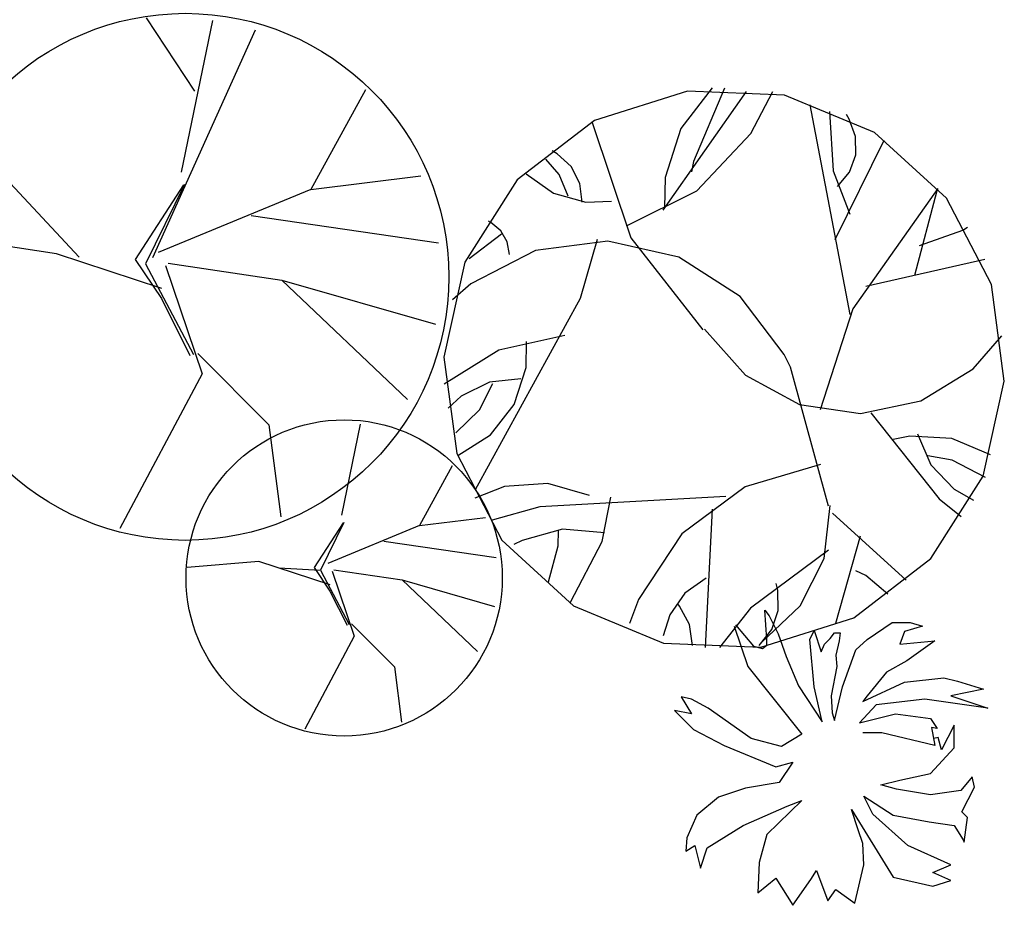
# Model space of a CAD drawing. Units: inches. Extents: x 118593 to 136660, y 50932 to 63620.
# Drawn here: x 121811 to 123159, y 54506 to 55719 of the extents above; entities that cross this region are included whole.
import ezdxf

# ---------------------------------------------------------------- set-up
doc = ezdxf.new("R2010")
doc.units = ezdxf.units.IN
doc.header["$MEASUREMENT"] = 0
doc.layers.get('0').update_dxf_attribs({"color": 2})

msp = doc.modelspace()

# ---------------------------------------------------------------- linework, layer by layer
at = {"color": 116, "linetype": 'ByBlock'}
for p, q in [((122050.2, 55621.1), (121984.2, 55721.2)), ((122032.2, 55510.2), (122074.8, 55717.8)), ((121993, 55393.2), (122133.5, 55705.1)), ((122758.6, 55625.6), (122715.7, 55569.8)), ((122283.9, 55622.8), (122209.1, 55486.2)), ((122724.7, 55621), (122597.5, 55580.8)), ((122691.8, 55458), (122805.7, 55620.4)), ((122857.9, 55615.3), (122724.7, 55621)), ((122775.4, 55625.2), (122733.2, 55524.8)), ((122811.8, 55562.8), (122841.6, 55620.3)), ((122981.1, 55564.3), (122857.9, 55615.3)), ((122947.6, 55314.9), (122892.8, 55602)), ((122919.5, 55593.2), (122924.3, 55511.7)), ((122946.4, 55582.8), (122942.4, 55588.9)), ((122597.5, 55580.8), (122491.7, 55499.5)), ((122593.7, 55579.2), (122647.1, 55420.3)), ((122955.1, 55559), (122946.4, 55582.8)), ((122715.7, 55569.8), (122694.4, 55502.7)), ((122737.7, 55484.6), (122811.8, 55562.8)), ((122955.2, 55533.7), (122955.1, 55559)), ((123079.5, 55474.3), (122981.1, 55564.3)), ((122927.2, 55417.6), (122994.3, 55553.6)), ((122546.5, 55535.1), (122539.4, 55539.1)), ((122565.5, 55517.6), (122546.5, 55535.1)), ((122946.7, 55509.9), (122955.2, 55533.7)), ((122549.4, 55506.6), (122531, 55527.8)), ((122577.4, 55494.6), (122565.5, 55517.6)), ((122733.2, 55524.8), (122730.3, 55510.4)), ((122209.1, 55486.2), (122359.7, 55504.9)), ((122503.9, 55507.8), (122541.3, 55481.1)), ((122561.4, 55477.1), (122549.4, 55506.6)), ((122924.3, 55511.7), (122947.2, 55452.6)), ((122930.5, 55490.4), (122946.7, 55509.9)), ((121891.9, 55393.5), (121791.3, 55501.8)), ((122035, 55492.7), (121968.5, 55390.6)), ((122036.2, 55493.1), (121982.9, 55384.6)), ((122491.7, 55499.5), (122420.2, 55387)), ((122580.7, 55468.9), (122577.4, 55494.6)), ((122694.4, 55502.7), (122693.2, 55461.4)), ((122209.1, 55486.2), (122000.2, 55399.9)), ((122541.3, 55481.1), (122585.7, 55468.8)), ((122641.3, 55436.4), (122737.7, 55484.6)), ((123067.7, 55487.8), (122951.5, 55323.1)), ((123066.3, 55484.5), (123035.9, 55368.7)), ((122585.7, 55468.8), (122621, 55470.1)), ((123141.2, 55356), (123079.5, 55474.3)), ((122127.6, 55450.9), (122384.1, 55413.4)), ((122455.8, 55441), (122452.6, 55442.7)), ((122469.4, 55429.8), (122455.8, 55441)), ((121860.7, 55398.1), (121680.4, 55425.8)), ((122470.1, 55425.3), (122425.8, 55391.2)), ((122478.2, 55414.6), (122469.4, 55429.8)), ((123042.7, 55409.5), (123101.9, 55430.8)), ((123101.9, 55430.8), (123108.4, 55434.7)), ((122481.4, 55397.3), (122478.2, 55414.6)), ((122615.7, 55415.4), (122516.9, 55402.8)), ((122578.6, 55337.5), (122601.6, 55418.1)), ((122712.9, 55393.6), (122615.7, 55415.4)), ((122647.1, 55420.3), (122746, 55294.3)), ((122005.3, 55350.9), (121860.7, 55398.1)), ((122516.9, 55402.8), (122428.4, 55357.1)), ((121968.5, 55390.6), (122004.8, 55337)), ((121982.9, 55384.6), (122048.6, 55260.4)), ((122013.6, 55385.4), (122169.6, 55362.1)), ((122420.2, 55387), (122391.4, 55256.8)), ((122796.8, 55339.7), (122712.9, 55393.6)), ((123131.9, 55390.4), (122969, 55353.3)), ((122010, 55382.1), (122060.2, 55233.8)), ((122169.6, 55362.1), (122380, 55302)), ((122169.6, 55362.1), (122341.3, 55198.8)), ((122428.4, 55357.1), (122402.9, 55335.1)), ((123158.7, 55223.8), (123141.2, 55356)), ((122004.8, 55337), (122043.7, 55258.8)), ((122434.8, 55075.3), (122578.6, 55337.5)), ((122857.2, 55260.5), (122796.8, 55339.7)), ((122951.5, 55323.1), (122906.4, 55184.4)), ((122748.2, 55295), (122804.1, 55232)), ((122557.1, 55286.3), (122466.7, 55266.4)), ((122503.9, 55242.5), (122504.6, 55278.3)), ((123115.9, 55240.9), (123155.4, 55285.9)), ((122054.3, 55261.9), (122151.8, 55164.1)), ((122466.7, 55266.4), (122391.5, 55219.6)), ((122391.4, 55256.8), (122408.9, 55124.6)), ((122865.8, 55243.1), (122857.2, 55260.5)), ((122487.7, 55192.1), (122503.9, 55242.5)), ((122918, 55052.9), (122865.8, 55243.1)), ((123044.2, 55196.7), (123115.9, 55240.9)), ((122060.2, 55233.8), (121947.8, 55021.9)), ((122453.8, 55222.3), (122415.1, 55203.1)), ((122496.8, 55227), (122453.8, 55222.3)), ((122804.1, 55232), (122878.3, 55191.9)), ((123129.9, 55093.6), (123158.7, 55223.8)), ((122440.1, 55184.6), (122458.2, 55220.6)), ((122415.1, 55203.1), (122397.1, 55186.9)), ((122961.7, 55179.7), (123044.2, 55196.7)), ((122407.8, 55153), (122440.1, 55184.6)), ((122455.2, 55150.3), (122487.7, 55192.1)), ((122878.3, 55191.9), (122961.7, 55179.7)), ((122975.8, 55180.3), (123069.4, 55062.9)), ((122151.8, 55164.1), (122168, 55038)), ((122251.8, 55040.4), (122277.3, 55165)), ((122410.4, 55122.1), (122455.2, 55150.3)), ((123029.1, 55148.4), (123006.4, 55144)), ((123086.8, 55145.5), (123029.1, 55148.4)), ((123039.9, 55151.7), (123058.3, 55109.5)), ((123139.9, 55123), (123086.8, 55145.5)), ((122408.9, 55124.6), (122470.5, 55006.3)), ((123087.5, 55115.5), (123054.1, 55121.7)), ((123132.9, 55092.1), (123087.5, 55115.5)), ((122402.8, 55108), (122357.9, 55026)), ((122907.2, 55109.8), (122803.8, 55079)), ((123058.3, 55109.5), (123090.1, 55076.1)), ((123058.3, 54981.1), (123129.9, 55093.6)), ((122474.5, 55079.4), (122433.7, 55063.5)), ((122533.6, 55083.5), (122474.5, 55079.4)), ((122590.5, 55067.1), (122533.6, 55083.5)), ((122803.8, 55079), (122717.2, 55014.8)), ((123090.1, 55076.1), (123116.4, 55061)), ((122777.5, 55065.9), (122522.5, 55052)), ((122608.2, 55004.4), (122619.9, 55064.9)), ((123069.4, 55062.9), (123099.6, 55038.5)), ((122522.5, 55052), (122457.5, 55033.7)), ((122749.6, 54859), (122759, 55048.6)), ((122911.8, 54981.1), (122920.2, 55053.4)), ((122920.2, 55053.4), (122920.1, 55053.6)), ((122357.9, 55026), (122448.3, 55037.3)), ((123024.2, 54951.5), (122923.5, 55043.1)), ((122253.5, 55029.9), (122213.5, 54968.7)), ((122254.2, 55030.2), (122222.2, 54965.1)), ((122357.9, 55026), (122232.6, 54974.2)), ((122553.9, 55021), (122498.3, 55005.8)), ((122547.8, 54998.6), (122548.2, 55019.3)), ((122611.3, 55016.3), (122553.9, 55021)), ((122470.5, 55006.3), (122568.9, 54916.3)), ((122498.3, 55005.8), (122487.2, 55000)), ((122717.2, 55014.8), (122657.7, 54924.8)), ((122928.1, 54892.4), (122962, 55012.2)), ((122309, 55004.8), (122462.9, 54982.3)), ((122534.5, 54948.9), (122547.8, 54998.6)), ((122564.8, 54921.2), (122608.2, 55004.4)), ((122917.9, 54992.6), (122811, 54913.1)), ((122879.2, 54916), (122911.8, 54981.1)), ((122952.6, 54899.8), (123058.3, 54981.1)), ((122138, 54976.7), (122039.9, 54968.9)), ((122235.7, 54944.8), (122138, 54976.7)), ((122165.4, 54968.4), (122222.2, 54965.1)), ((122213.5, 54968.7), (122235.3, 54936.5)), ((122222.2, 54965.1), (122261.6, 54890.6)), ((122240.6, 54965.6), (122334.2, 54951.6)), ((122238.4, 54963.6), (122268.6, 54874.6)), ((122334.2, 54951.6), (122437.2, 54853.6)), ((122334.2, 54951.6), (122460.5, 54915.5)), ((122750.6, 54954.1), (122721.1, 54933.5)), ((122968.9, 54957.6), (122955.6, 54964.3)), ((122999.2, 54932.1), (122968.9, 54957.6)), ((122848.6, 54937.6), (122846.2, 54946.9)), ((122235.3, 54936.5), (122258.7, 54889.6)), ((122657.7, 54924.8), (122645.7, 54892.2)), ((122721.1, 54933.5), (122700.5, 54904)), ((122849.2, 54909.9), (122848.6, 54937.6)), ((122568.9, 54916.3), (122692.2, 54865.3)), ((122713.9, 54915.9), (122711.5, 54918.8)), ((122727.7, 54890.5), (122713.9, 54915.9)), ((122811, 54913.1), (122768.6, 54859.2)), ((122826.3, 54866), (122879.2, 54916)), ((122700.5, 54904), (122691.8, 54875.2)), ((122825.4, 54859.6), (122952.6, 54899.8)), ((122830.6, 54910.1), (122836.7, 54902.4)), ((122833.6, 54870.1), (122830.6, 54910.1)), ((122836.7, 54902.4), (122849.1, 54877.8)), ((122840.2, 54883.6), (122849.2, 54909.9)), ((122265, 54891.4), (122323.5, 54832.8)), ((122731.9, 54862), (122727.7, 54890.5)), ((122788.9, 54888.6), (122807.4, 54833.1)), ((122790.4, 54890.1), (122815.1, 54860.8)), ((122971, 54870.1), (123005, 54893.2)), ((123005, 54893.2), (123029.7, 54893.2)), ((123046.7, 54888.6), (123022, 54880.9)), ((123029.7, 54893.2), (123046.7, 54888.6)), ((122268.6, 54874.6), (122201.1, 54747.4)), ((122822.8, 54862), (122840.2, 54883.6)), ((122849.1, 54877.8), (122859.9, 54846.9)), ((122892.3, 54870.1), (122898.5, 54882.4)), ((122898.5, 54882.4), (122907.7, 54853.1)), ((122912.4, 54863.9), (122920.1, 54871.6)), ((122920.1, 54871.6), (122926.3, 54879.3)), ((122926.3, 54879.3), (122934, 54879.3)), ((122934, 54879.3), (122932.4, 54868.5)), ((123022, 54880.9), (123015.8, 54863.9)), ((122692.2, 54865.3), (122825.4, 54859.6)), ((122815.1, 54860.8), (122827.5, 54857.7)), ((122827.5, 54857.7), (122833.6, 54862.3)), ((122833.6, 54862.3), (122833.6, 54870.1)), ((122898.5, 54805.3), (122892.3, 54870.1)), ((122907.7, 54853.1), (122912.4, 54863.9)), ((122932.4, 54868.5), (122927.8, 54848.5)), ((122955.6, 54856.2), (122971, 54870.1)), ((123015.8, 54863.9), (123063.7, 54868.5)), ((123063.7, 54868.5), (123025.1, 54840.8)), ((122859.9, 54846.9), (122876.9, 54806.8)), ((122927.8, 54848.5), (122929.4, 54833.1)), ((122937.1, 54805.3), (122955.6, 54856.2)), ((122323.5, 54832.8), (122333.3, 54757.1)), ((122807.4, 54833.1), (122881.5, 54740.5)), ((122929.4, 54833.1), (122921.6, 54793)), ((123025.1, 54840.8), (122997.3, 54825.3)), ((122997.3, 54825.3), (122971, 54793)), ((123022, 54811.5), (123076, 54817.6)), ((123076, 54817.6), (123094.5, 54813)), ((122876.9, 54806.8), (122909.3, 54757.5)), ((122909.3, 54757.5), (122898.5, 54805.3)), ((122926.3, 54759), (122937.1, 54805.3)), ((122964.9, 54785.3), (123022, 54811.5)), ((123094.5, 54813), (123130, 54802.2)), ((122716.3, 54791.4), (122730.2, 54768.3)), ((122730.2, 54788.3), (122716.3, 54791.4)), ((122921.6, 54793), (122923.2, 54769.8)), ((122971, 54793), (122964.9, 54785.3)), ((123130, 54802.2), (123085.3, 54793)), ((123085.3, 54793), (123136.2, 54776)), ((122753.4, 54776), (122730.2, 54788.3)), ((122983.4, 54780.6), (122960.2, 54756)), ((123049.8, 54788.3), (122983.4, 54780.6)), ((123136.2, 54776), (123049.8, 54788.3)), ((122707.1, 54772.9), (122733.3, 54746.7)), ((122730.2, 54768.3), (122707.1, 54772.9)), ((122812, 54734.4), (122753.4, 54776)), ((122923.2, 54769.8), (122926.3, 54759)), ((122960.2, 54756), (123009.6, 54768.3)), ((123009.6, 54768.3), (123057.5, 54762.1)), ((123057.5, 54762.1), (123066.8, 54748.2)), ((123066.8, 54748.2), (123059, 54749.8)), ((123059, 54749.8), (123063.7, 54725.1)), ((123089.9, 54752.9), (123072.9, 54719)), ((123089.9, 54722), (123089.9, 54752.9)), ((122733.3, 54746.7), (122775, 54725.1)), ((122881.5, 54740.5), (122853.7, 54723.6)), ((122991.1, 54742.1), (122964.9, 54742.1)), ((123063.7, 54725.1), (122991.1, 54742.1)), ((123068.3, 54735.9), (123062.1, 54734.4)), ((123072.9, 54719), (123068.3, 54735.9)), ((122775, 54725.1), (122846, 54695.8)), ((122853.7, 54723.6), (122812, 54734.4)), ((123057.5, 54686.6), (123089.9, 54722)), ((122846, 54695.8), (122869.2, 54702)), ((122869.2, 54702), (122850.6, 54674.2)), ((123015.8, 54677.3), (123057.5, 54686.6)), ((123114.6, 54681.9), (123099.2, 54663.4)), ((123117.7, 54668.1), (123114.6, 54681.9)), ((122850.6, 54674.2), (122804.3, 54666.5)), ((122989.6, 54671.2), (123015.8, 54677.3)), ((123011.2, 54665), (122989.6, 54671.2)), ((122804.3, 54666.5), (122767.3, 54654.2)), ((122978.8, 54631.1), (122966.4, 54655.7)), ((122966.4, 54655.7), (123006.5, 54629.5)), ((123057.5, 54657.3), (123011.2, 54665)), ((123099.2, 54663.4), (123057.5, 54657.3)), ((123100.7, 54634.1), (123117.7, 54668.1)), ((122767.3, 54654.2), (122737.9, 54629.5)), ((122801.2, 54615.6), (122861.4, 54641.9)), ((122881.5, 54649.6), (122833.6, 54603.3)), ((122861.4, 54641.9), (122881.5, 54649.6)), ((122737.9, 54629.5), (122724, 54598.7)), ((122949.4, 54637.2), (123006.5, 54544.7)), ((122958.7, 54609.5), (122949.4, 54637.2)), ((123026.6, 54587.9), (122978.8, 54631.1)), ((123006.5, 54629.5), (123055.9, 54620.3)), ((123108.4, 54626.4), (123100.7, 54634.1)), ((122751.8, 54584.8), (122801.2, 54615.6)), ((123055.9, 54620.3), (123089.9, 54615.6)), ((123089.9, 54615.6), (123102.3, 54595.6)), ((123103.8, 54592.5), (123108.4, 54626.4)), ((122833.6, 54603.3), (122822.8, 54564.8)), ((122964.9, 54591), (122958.7, 54609.5)), ((122724, 54598.7), (122722.5, 54580.2)), ((122722.5, 54580.2), (122734.8, 54587.9)), ((122734.8, 54587.9), (122742.6, 54557.1)), ((122966.4, 54561.7), (122964.9, 54591)), ((123085.3, 54561.7), (123026.6, 54587.9)), ((123102.3, 54595.6), (123103.8, 54592.5)), ((122742.6, 54557.1), (122751.8, 54584.8)), ((122822.8, 54564.8), (122821.3, 54523.1)), ((122954.1, 54509.3), (122966.4, 54561.7)), ((123060.6, 54550.9), (123085.3, 54561.7)), ((122893.9, 54541.6), (122901.6, 54554)), ((122901.6, 54554), (122917, 54512.3)), ((123085.3, 54540.1), (123060.6, 54550.9)), ((122821.3, 54523.1), (122846, 54543.2)), ((122846, 54543.2), (122869.2, 54506.2)), ((122869.2, 54506.2), (122893.9, 54541.6)), ((123006.5, 54544.7), (123060.6, 54532.4)), ((123060.6, 54532.4), (123085.3, 54540.1)), ((122917, 54512.3), (122927.8, 54527.8)), ((122927.8, 54527.8), (122954.1, 54509.3))]:
    msp.add_line(p, q, dxfattribs=at)
for centre, radius in [((122037.3, 55366.7), 360.8), ((122254.8, 54954.4), 216.5)]:
    msp.add_circle(centre, radius, dxfattribs=at)

doc.saveas('drawing.dxf')
